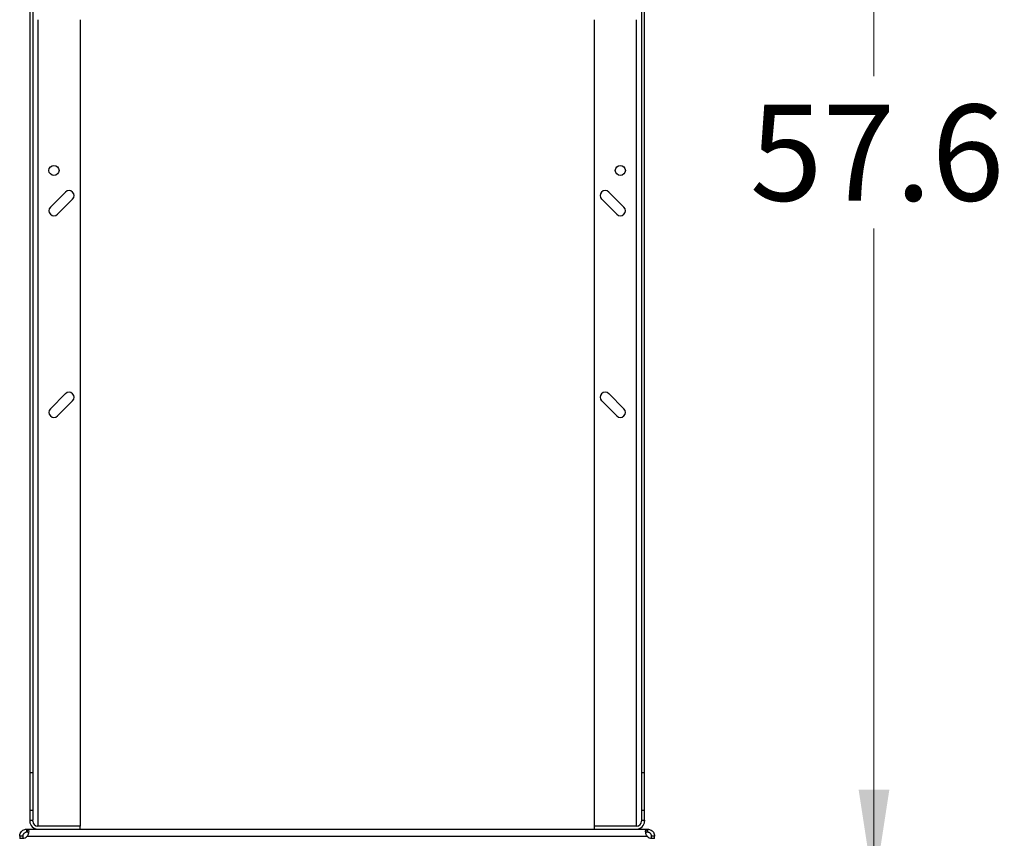
# Model space of a CAD drawing. Units: inches. Extents: x 0.4 to 10.6, y 0.4 to 8.1.
# Drawn here: x 7.9 to 9.2, y 2.9 to 3.9 of the extents above; entities that cross this region are included whole.
import ezdxf

# ---------------------------------------------------------------- set-up
doc = ezdxf.new("R2010")
doc.units = ezdxf.units.IN
doc.header["$MEASUREMENT"] = 0
doc.styles.add('SLDTEXTSTYLE0', font='TXT', dxfattribs={"width": 0.75})
doc.dimstyles.new('SLDDIMSTYLE3', dxfattribs={"dimtxt": 0.125, "dimasz": 0.13, "dimexe": 0, "dimexo": 0.0625, "dimgap": 0.03125, "dimtad": 0, "dimtih": 1, "dimtoh": 1, "dimdec": 1, "dimlfac": 30, "dimrnd": 1e-09, "dimzin": 12, "dimdsep": 46, "dimtxsty": 'SLDTEXTSTYLE0', "dimsah": 1, "dimcen": 0.09, "dimadec": 0, "dimazin": 3, "dimtfac": 1, "dimtdec": 1, "dimtofl": 0, "dimtmove": 0, "dimatfit": 3, "dimfxl": 0, "dimfrac": 2, "dimtolj": 1, "dimtzin": 12, "dimarcsym": 0})

# ---------------------------------------------------------------- blocks, each defined once
blk = doc.blocks.new('_D_9')
at = {"color": 7, "linetype": 'Continuous', "lineweight": 18}
for p, q in [((8.8389, 4.7075), (9.1831, 4.7075)), ((9.0581, 4.7075), (9.0581, 3.8468)), ((9.0581, 2.7875), (9.0581, 3.6483)), ((8.8224, 2.7875), (9.1831, 2.7875))]:
    blk.add_line(p, q, dxfattribs=at)
for points in [[(9.0581, 4.7075), (9.0381, 4.5775), (9.0781, 4.5775)], [(9.0581, 2.7875), (9.0781, 2.9175), (9.0381, 2.9175)]]:
    blk.add_solid(points, dxfattribs=at)
at = {"color": 7, "linetype": 'Continuous', "lineweight": 18, "insert": (8.8965, 3.8095), "char_height": 0.125, "attachment_point": 1, "style": 'SLDTEXTSTYLE0'}
blk.add_mtext('57.6', dxfattribs=at)

msp = doc.modelspace()

# ---------------------------------------------------------------- linework, layer by layer
at = {"color": 7, "linetype": 'Continuous', "lineweight": 25}
for p, q in [((7.9588, 4.6445), (7.9588, 2.9398)), ((7.9627, 4.6445), (7.9627, 2.9398)), ((8.7554, 4.6445), (8.7554, 2.9398)), ((8.7593, 2.9398), (8.7593, 4.6445)), ((8.0244, 3.9201), (8.0244, 2.8703)), ((8.6937, 3.9201), (8.6937, 2.8703)), ((8.0053, 3.6957), (7.9856, 3.676)), ((8.7325, 3.676), (8.7128, 3.6957)), ((7.9949, 3.6668), (8.0146, 3.6864)), ((8.7035, 3.6864), (8.7232, 3.6668)), ((8.0053, 3.4333), (7.9856, 3.4136)), ((7.9949, 3.4043), (8.0146, 3.424)), ((8.7035, 3.424), (8.7232, 3.4043)), ((8.7325, 3.4136), (8.7128, 3.4333)), ((7.9627, 2.9398), (7.9588, 2.9398)), ((7.9588, 2.9398), (7.9588, 2.8905)), ((7.9627, 2.9398), (7.9627, 2.8905)), ((8.7593, 2.9398), (8.7554, 2.9398)), ((8.7554, 2.9398), (8.7554, 2.8905)), ((8.7593, 2.8905), (8.7593, 2.9398)), ((7.9588, 2.8905), (7.9588, 2.8781)), ((7.9627, 2.8905), (7.9588, 2.8905)), ((7.9627, 2.8905), (7.9627, 2.8781)), ((8.7554, 2.8905), (8.7554, 2.8781)), ((8.7593, 2.8905), (8.7554, 2.8905)), ((8.7593, 2.8781), (8.7593, 2.8905)), ((7.9588, 2.8781), (7.9588, 2.8768)), ((7.9588, 2.8781), (7.9627, 2.8781)), ((7.9627, 2.8768), (7.9627, 2.8781)), ((8.7554, 2.8781), (8.7554, 2.8768)), ((8.7554, 2.8781), (8.7593, 2.8781)), ((8.7593, 2.8781), (8.7593, 2.8768)), ((7.9549, 2.8623), (7.9549, 2.8663)), ((7.9549, 2.8663), (7.9552, 2.8663)), ((7.9552, 2.8623), (7.9549, 2.8623)), ((7.9552, 2.8663), (7.9693, 2.8663)), ((7.9552, 2.8663), (7.9552, 2.8623)), ((7.9693, 2.8703), (7.9684, 2.8703)), ((8.0244, 2.8703), (7.9693, 2.8703)), ((8.0244, 2.8702), (7.9693, 2.8702)), ((7.9693, 2.8663), (8.0244, 2.8663)), ((8.0244, 2.8663), (8.0244, 2.8702)), ((8.0244, 2.8663), (8.6937, 2.8663)), ((8.7488, 2.8703), (8.6937, 2.8703)), ((8.7488, 2.8702), (8.6937, 2.8702)), ((8.6937, 2.8702), (8.6937, 2.8663)), ((8.6937, 2.8663), (8.7488, 2.8663)), ((8.7497, 2.8703), (8.7488, 2.8703)), ((8.7488, 2.8663), (8.7629, 2.8663)), ((8.7629, 2.8623), (8.7629, 2.8663)), ((8.7629, 2.8663), (8.7632, 2.8663)), ((8.7632, 2.8623), (8.7629, 2.8623)), ((8.7632, 2.8663), (8.7632, 2.8623)), ((7.9497, 2.857), (7.9457, 2.857)), ((7.9457, 2.857), (7.9457, 2.8543)), ((7.9457, 2.8543), (7.9457, 2.8543)), ((7.9496, 2.8543), (7.9457, 2.8543)), ((7.9497, 2.857), (7.9497, 2.8543)), ((7.9554, 2.857), (8.7627, 2.857)), ((8.7724, 2.857), (8.7684, 2.857)), ((8.7684, 2.8543), (8.7684, 2.857)), ((8.7724, 2.8543), (8.7685, 2.8543)), ((8.7724, 2.8543), (8.7724, 2.857)), ((8.7724, 2.8543), (8.7724, 2.8543))]:
    msp.add_line(p, q, dxfattribs=at)
at = {"color": 1, "linetype": 'Continuous', "lineweight": 25}
for p, q in [((7.9693, 3.9201), (7.9693, 2.8703)), ((8.7488, 2.8703), (8.7488, 3.9201))]:
    msp.add_line(p, q, dxfattribs=at)
at = {"color": 7, "linetype": 'Continuous', "lineweight": 25}
for centre in [(7.9903, 3.7239), (8.7278, 3.7239)]:
    msp.add_circle(centre, 0.00656, dxfattribs=at)
for centre, radius, start, end in [((8.01, 3.6911), 0.00656, 315, 135), ((8.7081, 3.6911), 0.00656, 45, 225), ((7.9903, 3.6714), 0.00656, 135, 315), ((8.7278, 3.6714), 0.00656, 225, 45), ((8.01, 3.4286), 0.00656, 315, 135), ((8.7081, 3.4286), 0.00656, 45, 225), ((7.9903, 3.4089), 0.00656, 135, 315), ((8.7278, 3.4089), 0.00656, 225, 45), ((7.9693, 2.8768), 0.0105, 180, 270), ((7.9693, 2.8768), 0.00656, 180, 270), ((8.7488, 2.8768), 0.00656, 270, 0), ((8.7488, 2.8768), 0.0105, 270, 0), ((7.9495, 2.8622), 0.00787, 270, 318.7355), ((8.7686, 2.8622), 0.00787, 221.2645, 270)]:
    msp.add_arc(centre, radius, start, end, dxfattribs=at)
for points, knots in [([(7.9457, 2.857), (7.9457, 2.8578), (7.9458, 2.8595), (7.9469, 2.862), (7.9487, 2.8641), (7.951, 2.8655), (7.9532, 2.8662), (7.9544, 2.8663), (7.9549, 2.8663)], [0, 0, 0, 0, 0.180629, 0.361154, 0.537045, 0.710061, 0.884028, 1, 1, 1, 1]), ([(7.9549, 2.8623), (7.9544, 2.8622), (7.9536, 2.8622), (7.9523, 2.8616), (7.9512, 2.8608), (7.9504, 2.8598), (7.9499, 2.8588), (7.9497, 2.8578), (7.9497, 2.8573), (7.9497, 2.857)], [0, 0, 0, 0, 0.218488, 0.359778, 0.501671, 0.630174, 0.756653, 0.894079, 1, 1, 1, 1]), ([(7.9552, 2.8663), (7.9557, 2.8662), (7.9566, 2.8661), (7.9573, 2.865), (7.9575, 2.8633), (7.9571, 2.861), (7.9564, 2.8588), (7.9557, 2.8575), (7.9554, 2.857)], [0, 0, 0, 0, 0.180756, 0.361564, 0.538065, 0.711248, 0.884875, 1, 1, 1, 1]), ([(7.9571, 2.8615), (7.9571, 2.8616), (7.9568, 2.862), (7.9562, 2.8622), (7.9556, 2.8623), (7.9552, 2.8623)], [0, 0, 0, 0, 0.236856, 0.612187, 1, 1, 1, 1]), ([(8.7627, 2.857), (8.7622, 2.8578), (8.7614, 2.8595), (8.7608, 2.862), (8.7607, 2.8641), (8.761, 2.8655), (8.7618, 2.8662), (8.7626, 2.8663), (8.7629, 2.8663)], [0, 0, 0, 0, 0.18063, 0.361156, 0.537049, 0.710065, 0.884032, 1, 1, 1, 1]), ([(8.7629, 2.8623), (8.7624, 2.8623), (8.7615, 2.8622), (8.7611, 2.8617), (8.7609, 2.8616)], [0, 0, 0, 0, 0.609121, 1, 1, 1, 1]), ([(8.7632, 2.8663), (8.764, 2.8662), (8.7656, 2.8661), (8.7681, 2.865), (8.7702, 2.8633), (8.7717, 2.861), (8.7724, 2.8588), (8.7724, 2.8575), (8.7724, 2.857)], [0, 0, 0, 0, 0.180756, 0.361564, 0.538067, 0.71125, 0.884876, 1, 1, 1, 1]), ([(8.7684, 2.857), (8.7684, 2.8574), (8.7684, 2.8582), (8.7679, 2.8595), (8.7672, 2.8605), (8.7662, 2.8614), (8.7651, 2.8619), (8.7641, 2.8622), (8.7635, 2.8623), (8.7632, 2.8623)], [0, 0, 0, 0, 0.179019, 0.322763, 0.467171, 0.596229, 0.722429, 0.85893, 1, 1, 1, 1])]:
    msp.add_open_spline(points, degree=3, knots=knots, dxfattribs=at)

# ---------------------------------------------------------------- dimensions: what is measured, and where the dimension line sits
at = {"color": 7, "linetype": 'Continuous', "lineweight": 18}
dim = msp.add_linear_dim(base=(9.0581, 4.7075), p1=(8.7724, 2.7875), p2=(8.7889, 4.7075), angle=90, dimstyle='SLDDIMSTYLE3', dxfattribs=at)
dim.commit()
dim.dimension.update_dxf_attribs({"geometry": '_D_9', "text_midpoint": (9.0581, 3.7475), "dimtype": 160})

doc.saveas('drawing.dxf')
